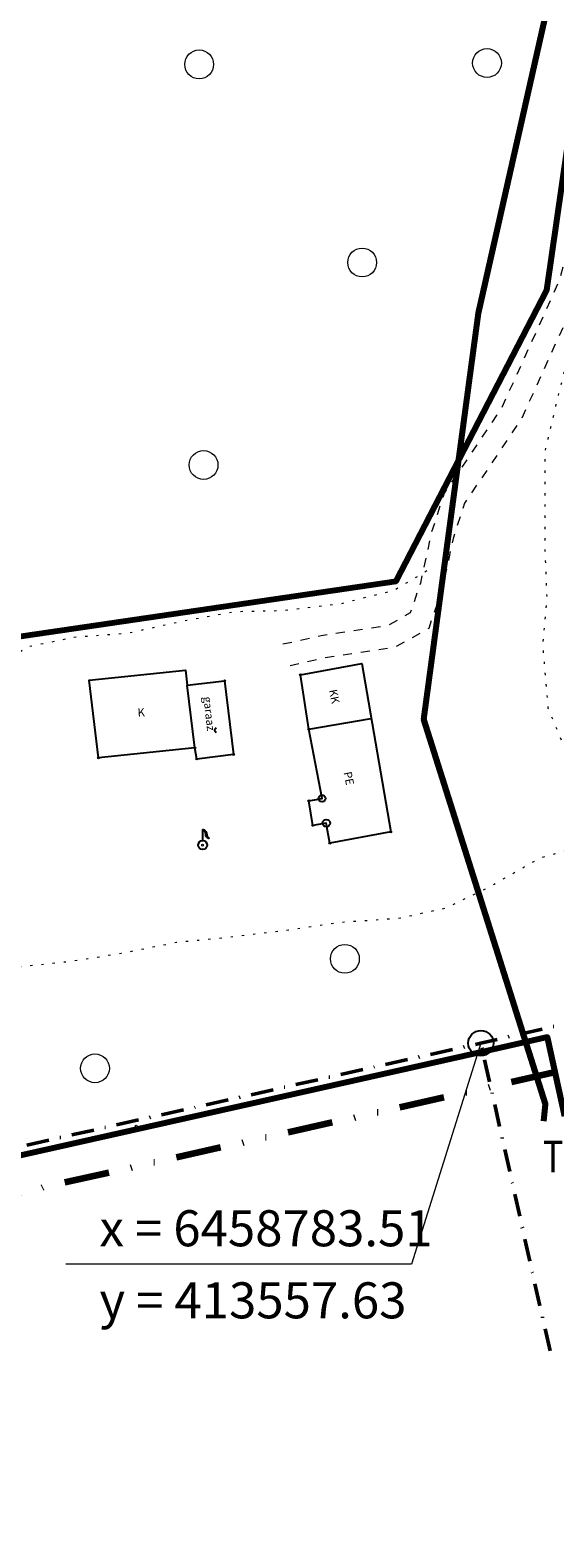
# Model space of a CAD drawing. Extents: x 413266 to 413975, y 6458699 to 6459165.
# Drawn here: x 413508 to 413566, y 6458729 to 6458896 of the extents above; entities that cross this region are included whole.
import ezdxf
from ezdxf.enums import TextEntityAlignment as Align

# ---------------------------------------------------------------- set-up
doc = ezdxf.new("R2010")
doc.units = 0
doc.header["$MEASUREMENT"] = 0
for name, pattern in [('DASHDOT', [1, 0.5, -0.25, 0, -0.25]), ('DIVIDE', [1.25, 0.5, -0.25, 0, -0.25, 0, -0.25]), ('HOONEKP', [0.02, 0.01, 0.01]), ('KOLVIK', [1.25, 0.25, -1]), ('KRUUSKILL', [2, 1, -1])]:
    doc.linetypes.add(name, pattern=pattern)
for name, color, linetype, lineweight in [('HALJASTUS', 82, 'Continuous', 15), ('KOORDINAADID', 7, 'Continuous', 20), ('KÕRGUSPUNKTID', 4, 'Continuous', 18), ('NATURA_2000', 200, 'Continuous', 80), ('PLANEERINGUALA', 1, 'DIVIDE', 100), ('TEE_ELEMENDID', 7, 'Continuous', 15), ('ÜKSIKOBJEKT', 72, 'Continuous', 80)]:
    doc.layers.add(name, color=color, linetype=linetype, lineweight=lineweight)
for name, color, linetype in [('HOONE', 7, 'Continuous'), ('KINNISTUD', 1, 'Continuous'), ('VKAEV', 7, 'Continuous'), ('VORMISTUS', 7, 'Continuous')]:
    doc.layers.add(name, color=color, linetype=linetype)
doc.styles.add('romans', font='romans.shx')
doc.styles.add('ST2.5kitsas', font='ARIALN.TTF', dxfattribs={"height": 0.25})
doc.linetypes.add('KAITSPIIR', pattern='A,2,[140,mkm.shx,S=1,R=0,X=0,Y=0],1,[140,mkm.shx,S=1,R=0,X=0,Y=0],2,-1', length=6)

# ---------------------------------------------------------------- blocks, each defined once
blk = doc.blocks.new('PMTORU')
blk.add_circle((0, 0), 0.7)
blk = doc.blocks.new('PUKAEV')
at = {"linetype": 'Continuous', "flags": 128}
blk.add_lwpolyline([(0, 3.5), (0, 1)], dxfattribs=at)
at = {"linetype": 'Continuous'}
blk.add_circle((0, 0), 1, dxfattribs=at)
blk.add_open_spline([(0, 3.5), (0.1, 3.46), (0.2, 3.41), (0.3, 3.37), (0.42, 3.32), (0.52, 3.22), (0.62, 3.12), (0.69, 3.05), (0.75, 2.97), (0.8, 2.89), (0.83, 2.84), (0.86, 2.79), (0.87, 2.74), (0.9, 2.59), (0.9, 2.45), (0.92, 2.3), (0.94, 2.19), (0.95, 2.07), (0.98, 1.96), (0.99, 1.91), (1.02, 1.87), (1.05, 1.82), (1.13, 1.68), (1.46, 1.51), (1.39, 1.5), (1.33, 1.49), (1.15, 1.59), (1.05, 1.67), (1, 1.71), (0.95, 1.74), (0.91, 1.78), (0.86, 1.82), (0.82, 1.87), (0.79, 1.93), (0.76, 1.99), (0.74, 2.05), (0.73, 2.12), (0.72, 2.21), (0.71, 2.31), (0.7, 2.4), (0.69, 2.48), (0.69, 2.57), (0.68, 2.65), (0.67, 2.71), (0.65, 2.77), (0.63, 2.83), (0.6, 2.9), (0.57, 2.96), (0.52, 3.01), (0.48, 3.06), (0.43, 3.1), (0.38, 3.13), (0.32, 3.17), (0.26, 3.2), (0.2, 3.24)], degree=3, knots=[0, 0, 0, 0, 0.067038, 0.067038, 0.067038, 0.150299, 0.150299, 0.150299, 0.210183, 0.210183, 0.210183, 0.244122, 0.244122, 0.244122, 0.334919, 0.334919, 0.334919, 0.405709, 0.405709, 0.405709, 0.437802, 0.437802, 0.437802, 0.533535, 0.533535, 0.533535, 0.611476, 0.611476, 0.611476, 0.647982, 0.647982, 0.647982, 0.687368, 0.687368, 0.687368, 0.728222, 0.728222, 0.728222, 0.785961, 0.785961, 0.785961, 0.837384, 0.837384, 0.837384, 0.875688, 0.875688, 0.875688, 0.91894, 0.91894, 0.91894, 0.956747, 0.956747, 0.956747, 1, 1, 1, 1], dxfattribs=at)
blk.add_open_spline([(0.21, 3.24), (0.14, 3.27), (0.07, 3.31), (0, 3.34)], degree=3, dxfattribs=at)
blk = doc.blocks.new('METS')
blk.add_circle((0, 0), 0.8)

msp = doc.modelspace()

# ---------------------------------------------------------------- linework, layer by layer
at = {"layer": 'HALJASTUS', "linetype": 'KOLVIK', "flags": 128}
msp.add_lwpolyline([(413551.63, 6458835.92), (413548.02, 6458833.76), (413541.99, 6458832.24), (413535.74, 6458831.49), (413530.29, 6458831.38), (413524.14, 6458830.24), (413518.46, 6458828.99), (413512.43, 6458828.53), (413507.11, 6458827.42), (413503.52, 6458824.28), (413502.17, 6458817.76), (413502.73, 6458812.26), (413502.51, 6458806.09), (413501.97, 6458799.58), (413501.86, 6458794.93), (413502.86, 6458792.48), (413505.86, 6458791.93), (413512.18, 6458792.6), (413517.73, 6458793.48), (413523.84, 6458794.7), (413529.61, 6458795.26), (413535.93, 6458796.03), (413541.92, 6458796.92), (413548.47, 6458797.37), (413553.69, 6458798.48), (413558.26, 6458800.68), (413564.18, 6458804.06), (413569.03, 6458805.44), (413569.93, 6458807.5), (413570.03, 6458810.44), (413567.49, 6458814.89), (413565.11, 6458820.66), (413564.51, 6458827.8), (413564.98, 6458832.75), (413564.78, 6458837.76), (413564.78, 6458842.63), (413564.78, 6458849.27), (413566.17, 6458855.13), (413567.71, 6458861.34), (413568.81, 6458866.87)], dxfattribs=at)
at = {"layer": 'HOONE', "linetype": 'HOONEKP'}
for p, q in [((413525.89, 6458816.27), (413525.05, 6458823.23)), ((413538.54, 6458818.35), (413545.47, 6458819.55))]:
    msp.add_line(p, q, dxfattribs=at)
for points in [[(413529.2, 6458823.73), (413530.19, 6458815.54), (413526.1, 6458815.04), (413525.89, 6458816.27), (413515.2, 6458815.16), (413514.16, 6458823.79), (413524.85, 6458824.91), (413525.05, 6458823.23), (413529.2, 6458823.73)], [(413547.65, 6458806.94), (413540.86, 6458805.7), (413540.48, 6458807.93), (413538.98, 6458807.67), (413538.54, 6458810.41), (413540, 6458810.66), (413538.54, 6458818.35), (413537.62, 6458824.4), (413544.41, 6458825.65), (413547.65, 6458806.94)]]:
    msp.add_lwpolyline(points, dxfattribs=at)
at = {"layer": 'HOONE', "lineweight": -3}
msp.add_lwpolyline([(413528.24, 6458818.49), (413528.06, 6458818.23), (413528.26, 6458817.99)], dxfattribs=at)
at = {"layer": 'HOONE', "linetype": 'HOONEKP'}
for centre, radius in [((413540, 6458810.66), 0.383), ((413540.48, 6458807.93), 0.409)]:
    msp.add_circle(centre, radius, dxfattribs=at)
at = {"layer": 'KINNISTUD', "linetype": 'DASHDOT', "lineweight": 50, "ltscale": 5, "flags": 128}
msp.add_lwpolyline([(413705.72, 6459112.29), (413714.5, 6459102.2), (413728.48, 6459086.65), (413748.23, 6459066.09), (413772.07, 6459040.15), (413779.55, 6459030.91), (413804.25, 6459003.46), (413931.81, 6458864.21), (413773.95, 6458828.42), (413743.83, 6458821.8), (413734.13, 6458819.58), (413685.04, 6458823.73), (413603.12, 6458830.95), (413600.57, 6458793.37), (413557.63, 6458783.5), (413481.47, 6458766.4), (413338.63, 6458733.58), (413311.38, 6458894.47), (413401.72, 6458902.89), (413456.67, 6458907.85), (413492.36, 6458911.51), (413570.75, 6458919.08), (413576.72, 6458963.92), (413582.68, 6459008.76), (413588.65, 6459053.61), (413594.61, 6459098.45), (413721.65, 6459155.14)], close=True, dxfattribs=at)
msp.add_lwpolyline([(413565.3, 6458749.36), (413557.63, 6458783.5)], dxfattribs=at)
at = {"layer": 'KOORDINAADID'}
msp.add_lwpolyline([(413557.63, 6458783.5), (413549.93, 6458758.95), (413511.57, 6458758.95)], dxfattribs=at)
at = {"layer": 'KÕRGUSPUNKTID'}
for centre in [(413529.2, 6458823.73), (413537.62, 6458824.4), (413538.54, 6458818.35), (413515.2, 6458815.16), (413525.89, 6458816.27), (413526.1, 6458815.04), (413530.19, 6458815.54), (413538.54, 6458810.41), (413538.98, 6458807.67), (413547.65, 6458806.94), (413526.75, 6458805.48), (413540.86, 6458805.7), (413519.39, 6458774.29)]:
    msp.add_circle(centre, 0.1, dxfattribs=at)
at = {"layer": 'NATURA_2000', "linetype": 'KAITSPIIR', "flags": 128}
msp.add_lwpolyline([(413566.93, 6458775.38), (413565.03, 6458784.18), (413557.85, 6458782.53), (413506.22, 6458770.94), (413500.86, 6458794.82), (413501.3, 6458827.91), (413548.23, 6458834.8), (413564.93, 6458867.09), (413592.82, 6459060.57), (413626.77, 6459113.9), (413610.5, 6459106.08), (413583.9, 6459093.77)], dxfattribs=at)
at = {"layer": 'PLANEERINGUALA', "ltscale": 10, "flags": 128}
msp.add_lwpolyline([(413711.44, 6459113.33), (413718.25, 6459105.52), (413732.15, 6459090.05), (413751.88, 6459069.52), (413775.85, 6459043.42), (413783.35, 6459034.15), (413807.95, 6459006.82), (413935.5, 6458867.58, -0.575695), (413932.91, 6458859.33), (413775.04, 6458823.54), (413744.93, 6458816.92), (413735.25, 6458814.71, -0.077426), (413733.71, 6458814.6), (413684.61, 6458818.75), (413607.76, 6458825.52), (413605.56, 6458793.03, -0.330641), (413601.69, 6458788.5), (413558.74, 6458778.63), (413482.58, 6458761.53), (413339.75, 6458728.71, -0.431321), (413333.7, 6458732.75), (413306.45, 6458893.64, -0.436302), (413310.91, 6458899.45), (413401.26, 6458907.87), (413456.19, 6458912.82), (413491.87, 6458916.49), (413566.32, 6458923.67), (413571.76, 6458964.58), (413577.72, 6459009.42), (413583.69, 6459054.27), (413589.65, 6459099.11, -0.260364), (413592.57, 6459103.02), (413719.61, 6459159.71, -0.664659), (413726.34, 6459153.4)], format="xyb", close=True, dxfattribs=at)
at = {"layer": 'TEE_ELEMENDID', "linetype": 'KRUUSKILL', "flags": 128}
for points in [[(413567.85, 6458873.49), (413566.26, 6458867.99), (413559.95, 6458854.05), (413553.55, 6458844.54), (413552.14, 6458840.18), (413550.92, 6458834.57), (413549.79, 6458831.25), (413547.22, 6458829.82), (413539.9, 6458828.72), (413535.2, 6458827.67)], [(413569.75, 6458867.93), (413568.59, 6458867.07), (413562.15, 6458852.83), (413555.82, 6458843.44), (413554.55, 6458839.53), (413553.33, 6458833.9), (413551.84, 6458829.54), (413548.04, 6458827.41), (413540.36, 6458826.26), (413535.74, 6458825.23)]]:
    msp.add_lwpolyline(points, dxfattribs=at)
at = {"layer": 'ÜKSIKOBJEKT', "linetype": 'KAITSPIIR', "flags": 128}
msp.add_lwpolyline([(413564.61, 6458774.85), (413564.81, 6458776.74), (413551.31, 6458819.44), (413557.35, 6458864.52), (413569.86, 6458920), (413589.5, 6459067.59), (413607.74, 6459089.38), (413599.98, 6459111.8)], dxfattribs=at)

# ---------------------------------------------------------------- block references
at = {"layer": 'HALJASTUS', "xscale": 2, "yscale": 2.000000000175805}
for p in [(413526.37, 6458892.15), (413558.31, 6458892.3), (413544.46, 6458870.16), (413526.86, 6458847.68), (413542.54, 6458792.86), (413514.81, 6458780.7)]:
    msp.add_blockref('METS', p, dxfattribs=at)
at = {"layer": 'KINNISTUD', "lineweight": -3, "xscale": 2, "yscale": 2}
msp.add_blockref('PMTORU', (413557.63, 6458783.5), dxfattribs=at)
at = {"layer": 'VKAEV', "lineweight": -3, "xscale": 0.5, "yscale": 0.5, "zscale": 0.5}
msp.add_blockref('PUKAEV', (413526.75, 6458805.48), dxfattribs=at)

# ---------------------------------------------------------------- texts
at = {"layer": 'HOONE', "lineweight": -3, "style": 'romans'}
for s, rotation, p in [('garaaz', 276.4891, (413527.49, 6458820.08)), ('KK', 281.3145, (413541.37, 6458821.99)), ('K', 3.3829, (413519.93, 6458820.22)), ('PE', 281.3145, (413542.98, 6458812.9))]:
    msp.add_text(s, height=0.9, rotation=rotation, dxfattribs=at).set_placement(p, align=Align.MIDDLE_CENTER)
at = {"layer": 'KOORDINAADID', "linetype": 'Continuous', "style": 'ST2.5kitsas'}
msp.add_text('x = 6458783.51', height=4, dxfattribs=at).set_placement((413515.31, 6458760.95))
msp.add_text('y = 413557.63', height=4, dxfattribs=at).set_placement((413515.31, 6458756.95), align=Align.TOP_LEFT)
at = {"layer": 'VORMISTUS', "color": 16, "style": 'romans', "width": 0.8}
msp.add_text('TÖÖSTUSE TN 7A', height=3.5, dxfattribs=at).set_placement((413580, 6458769.17), align=Align.CENTER)

doc.saveas('drawing.dxf')
